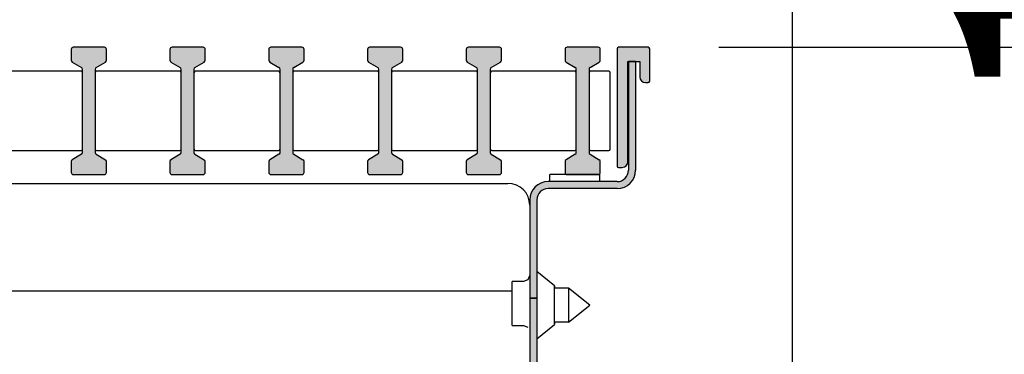
# Model space of a CAD drawing. Units: millimetres. Extents: x -8074 to 842, y 10003 to 15943.
# Drawn here: x -76 to 64, y 11419 to 11466 of the extents above; entities that cross this region are included whole.
import ezdxf

# ---------------------------------------------------------------- set-up
doc = ezdxf.new("R2010")
doc.units = ezdxf.units.MM
doc.layers.add('1', color=7, linetype='Continuous')
doc.styles.add('CONVERTER_14', font='txt.shx', dxfattribs={"width": 0.9})
doc.dimstyles.new('ME10_DIM_13', dxfattribs={"dimtxt": 46, "dimasz": 46, "dimexe": 15, "dimexo": 10, "dimgap": 18, "dimtad": 1, "dimdec": 0, "dimdsep": 46, "dimtxsty": 'CONVERTER_14', "dimsah": 1, "dimcen": 0.09, "dimclrd": 6, "dimclre": 6, "dimclrt": 3, "dimadec": 0, "dimazin": 0, "dimtfac": 1, "dimtdec": 4, "dimtix": 1, "dimtmove": 0, "dimatfit": 3, "dimfxl": 1, "dimtolj": 1, "dimtzin": 0, "dimarcsym": 0})
doc.dimstyles.new('ME10_DIM_137', dxfattribs={"dimtxt": 46, "dimasz": 46, "dimexe": 15, "dimexo": 10, "dimgap": 18, "dimtad": 1, "dimdec": 0, "dimdsep": 46, "dimtxsty": 'CONVERTER_14', "dimsah": 1, "dimcen": 0.09, "dimclrd": 6, "dimclre": 6, "dimclrt": 3, "dimadec": 0, "dimazin": 0, "dimtfac": 1, "dimtdec": 4, "dimtix": 1, "dimtmove": 0, "dimatfit": 3, "dimfxl": 1, "dimtolj": 1, "dimtzin": 0, "dimarcsym": 0})
doc.dimstyles.new('ME10_DIM_138', dxfattribs={"dimtxt": 46, "dimasz": 46, "dimexe": 15, "dimexo": 10, "dimgap": 18, "dimtad": 1, "dimdec": 0, "dimdsep": 46, "dimtxsty": 'CONVERTER_14', "dimsah": 1, "dimcen": 0.09, "dimclrd": 6, "dimclre": 6, "dimclrt": 3, "dimadec": 0, "dimazin": 0, "dimtfac": 1, "dimtdec": 4, "dimtix": 1, "dimtmove": 0, "dimatfit": 3, "dimfxl": 1, "dimtolj": 1, "dimtzin": 0, "dimarcsym": 0})
pattern_1 = [(45, (2246.8647973, 131.0347799), (-0.0011313708499, 9e-20), [])]
pattern_2 = [(135, (2246.86479727, 131.03477988), (-9e-21, -0.00011313708498985), [])]

# ---------------------------------------------------------------- blocks, each defined once
blk = doc.blocks.new('*D6')
at = {"layer": '1', "color": 6, "linetype": 'Continuous'}
for p, q in [((134.83, 11462.14), (134.83, 11554.14)), ((23.21, 11462.14), (74.06, 11462.14)), ((124.88, 11462.14), (149.83, 11462.14)), ((134.83, 11327.45), (134.83, 11462.14)), ((42.66, 11327.45), (72.1, 11327.45)), ((124.86, 11327.45), (149.83, 11327.45)), ((134.83, 11235.45), (134.83, 11327.45))]:
    blk.add_line(p, q, dxfattribs=at)
at = {"layer": '1', "color": 6}
for points in [[(128.77, 11508.14), (140.88, 11508.14), (134.83, 11462.14)], [(140.88, 11281.45), (128.77, 11281.45), (134.83, 11327.45)]]:
    blk.add_solid(points, dxfattribs=at)
at = {"layer": '1', "color": 3, "insert": (116.59, 11296.01), "char_height": 46, "attachment_point": 7, "rotation": 90, "line_spacing_factor": 0.454545, "style": 'CONVERTER_14'}
blk.add_mtext('116 - 146', dxfattribs=at)
blk = doc.blocks.new('*D132')
at = {"layer": '1', "color": 6, "linetype": 'Continuous'}
for p, q in [((-201.59, 11471.94), (-201.59, 11560.94)), ((13.41, 11471.94), (13.41, 11560.94)), ((-201.59, 11545.94), (13.41, 11545.94))]:
    blk.add_line(p, q, dxfattribs=at)
at = {"layer": '1', "color": 6}
for points in [[(-155.59, 11552), (-155.59, 11539.88), (-201.59, 11545.94)], [(-32.59, 11539.88), (-32.59, 11552), (13.41, 11545.94)]]:
    blk.add_solid(points, dxfattribs=at)
at = {"layer": '1', "color": 3, "insert": (-131.71, 11564.17), "char_height": 46, "attachment_point": 7, "rotation": 0.0001, "line_spacing_factor": 0.454545, "style": 'CONVERTER_14'}
blk.add_mtext('215', dxfattribs=at)
blk = doc.blocks.new('*D133')
at = {"layer": '1', "color": 6, "linetype": 'Continuous'}
for p, q in [((13.41, 11471.94), (13.41, 11560.94)), ((33.66, 11343.95), (33.66, 11560.94)), ((13.41, 11545.94), (-78.59, 11545.94)), ((33.66, 11545.94), (13.41, 11545.94)), ((125.66, 11545.94), (33.66, 11545.94))]:
    blk.add_line(p, q, dxfattribs=at)
at = {"layer": '1', "color": 6}
for points in [[(-32.59, 11539.88), (-32.59, 11552), (13.41, 11545.94)], [(79.66, 11552), (79.66, 11539.88), (33.66, 11545.94)]]:
    blk.add_solid(points, dxfattribs=at)
at = {"layer": '1', "color": 3, "insert": (-1.48, 11564.17), "char_height": 46, "attachment_point": 7, "rotation": 0.0001, "line_spacing_factor": 0.454545, "style": 'CONVERTER_14'}
blk.add_mtext('20', dxfattribs=at)

msp = doc.modelspace()

# ---------------------------------------------------------------- hatches: boundary and pattern name
at = {"linetype": 'Continuous'}
h = msp.add_hatch(dxfattribs=at)
h.set_pattern_fill('CUSTOM114', color=6, scale=8e-05, angle=225, pattern_type=2)
h.set_pattern_definition([(225, (2246.86479727, 131.03477988), (0.00011313708498985, -6e-20), [])])
edge = h.paths.add_edge_path()
edge.add_line((8.813, 11461.939), (8.813, 11445.339))
edge.add_arc((9.013, 11445.339), 0.2, 180, 270)
edge.add_line((9.013, 11445.139), (9.513, 11445.139))
edge.add_arc((9.513, 11445.939), 0.8, 270, 360)
edge.add_line((10.313, 11445.939), (10.313, 11460.139))
edge.add_line((10.313, 11460.139), (10.413, 11460.139))
edge.add_line((10.413, 11460.139), (11.413, 11460.139))
edge.add_line((11.413, 11460.139), (12.013, 11460.139))
edge.add_line((12.013, 11460.139), (12.013, 11457.939))
edge.add_arc((12.813, 11457.939), 0.8, 180, 270)
edge.add_line((12.813, 11457.139), (13.213, 11457.139))
edge.add_arc((13.213, 11457.339), 0.2, 270, 360)
edge.add_line((13.413, 11457.339), (13.413, 11461.939))
edge.add_arc((13.213, 11461.939), 0.2, 0, 90)
edge.add_line((13.213, 11462.139), (9.013, 11462.139))
edge.add_arc((9.013, 11461.939), 0.2, 90, 180)
h = msp.add_hatch(dxfattribs=at)
h.set_pattern_fill('CUSTOM113', color=6, scale=8e-05, angle=135, pattern_type=2)
h.set_pattern_definition(pattern_2)
edge = h.paths.add_edge_path()
edge.add_arc((-5.187, 11352.739), 1.6, 270, 360, ccw=False)
edge.add_line((-5.187, 11351.139), (-182.987, 11351.139))
edge.add_arc((-182.987, 11352.739), 1.6, 180, 270, ccw=False)
edge.add_line((-184.587, 11352.739), (-184.587, 11440.539))
edge.add_arc((-187.187, 11440.539), 2.6, 360, 450)
edge.add_line((-187.187, 11443.139), (-196.987, 11443.139))
edge.add_arc((-196.987, 11444.739), 1.6, 180, 270, ccw=False)
edge.add_line((-198.587, 11444.739), (-198.587, 11460.139))
edge.add_line((-198.587, 11460.139), (-199.587, 11460.139))
edge.add_line((-199.587, 11460.139), (-199.587, 11444.739))
edge.add_arc((-196.987, 11444.739), 2.6, 180, 270)
edge.add_line((-196.987, 11442.139), (-187.187, 11442.139))
edge.add_arc((-187.187, 11440.539), 1.6, 0, 90, ccw=False)
edge.add_line((-185.587, 11440.539), (-185.587, 11352.739))
edge.add_arc((-182.987, 11352.739), 2.6, 180, 270)
edge.add_line((-182.987, 11350.139), (-5.187, 11350.139))
edge.add_arc((-5.187, 11352.739), 2.6, 270, 360)
edge.add_line((-2.587, 11352.739), (-2.587, 11362.139))
edge.add_line((-2.587, 11362.139), (-3.587, 11362.139))
edge.add_line((-3.587, 11362.139), (-3.587, 11352.739))
h = msp.add_hatch(dxfattribs=at)
h.set_pattern_fill('CUSTOM112', color=6, scale=8e-05, angle=135, pattern_type=2)
h.set_pattern_definition(pattern_2)
edge = h.paths.add_edge_path()
edge.add_arc((-0.987, 11440.539), 1.6, 90, 180, ccw=False)
edge.add_line((-0.987, 11442.139), (8.813, 11442.139))
edge.add_arc((8.813, 11444.739), 2.6, 270, 360)
edge.add_line((11.413, 11444.739), (11.413, 11460.139))
edge.add_line((11.413, 11460.139), (10.413, 11460.139))
edge.add_line((10.413, 11460.139), (10.413, 11444.739))
edge.add_arc((8.813, 11444.739), 1.6, 270, 360, ccw=False)
edge.add_line((8.813, 11443.139), (-0.987, 11443.139))
edge.add_arc((-0.987, 11440.539), 2.6, 90, 180)
edge.add_line((-3.587, 11440.539), (-3.587, 11426.639))
edge.add_line((-3.587, 11426.639), (-2.587, 11426.639))
edge.add_line((-2.587, 11426.639), (-2.587, 11440.539))
h = msp.add_hatch(dxfattribs=at)
h.set_pattern_fill('CUSTOM68', color=6, scale=8e-05, angle=135, pattern_type=2)
h.set_pattern_definition(pattern_2)
h.paths.add_polyline_path([(-3.587, 11362.139), (-2.587, 11362.139), (-2.587, 11426.639), (-3.587, 11426.639)])
at = {"layer": '1', "linetype": 'Continuous'}
h = msp.add_hatch(dxfattribs=at)
h.set_pattern_fill('CUSTOM33', color=6, scale=0.0008, angle=45, pattern_type=2)
h.set_pattern_definition(pattern_1)
edge = h.paths.add_edge_path()
edge.add_arc((-68.287, 11461.839), 0.3, 90, 180)
edge.add_line((-68.587, 11461.839), (-68.587, 11460.31))
edge.add_arc((-68.287, 11460.31), 0.3, 180, 239.30028)
edge.add_line((-68.441, 11460.052), (-67.134, 11459.277))
edge.add_arc((-67.287, 11459.019), 0.3, 0, 59.30028, ccw=False)
edge.add_line((-66.987, 11459.019), (-66.987, 11447.26))
edge.add_arc((-67.287, 11447.26), 0.3, 300.69972, 360, ccw=False)
edge.add_line((-67.134, 11447.002), (-68.441, 11446.227))
edge.add_arc((-68.287, 11445.969), 0.3, 120.69972, 180)
edge.add_line((-68.587, 11445.969), (-68.587, 11444.439))
edge.add_arc((-68.287, 11444.439), 0.3, 180, 270)
edge.add_line((-68.287, 11444.139), (-63.887, 11444.139))
edge.add_arc((-63.887, 11444.439), 0.3, 270, 360)
edge.add_line((-63.587, 11444.439), (-63.587, 11445.969))
edge.add_arc((-63.887, 11445.969), 0.3, 0, 59.30028)
edge.add_line((-63.734, 11446.227), (-65.041, 11447.002))
edge.add_arc((-64.887, 11447.26), 0.3, 180, 239.30028, ccw=False)
edge.add_line((-65.187, 11447.26), (-65.187, 11459.019))
edge.add_arc((-64.887, 11459.019), 0.3, 120.69972, 180, ccw=False)
edge.add_line((-65.041, 11459.277), (-63.734, 11460.052))
edge.add_arc((-63.887, 11460.31), 0.3, 300.69972, 360)
edge.add_line((-63.587, 11460.31), (-63.587, 11461.839))
edge.add_arc((-63.887, 11461.839), 0.3, 0, 90)
edge.add_line((-63.887, 11462.139), (-68.287, 11462.139))
h = msp.add_hatch(dxfattribs=at)
h.set_pattern_fill('CUSTOM32', color=6, scale=0.0008, angle=45, pattern_type=2)
h.set_pattern_definition(pattern_1)
edge = h.paths.add_edge_path()
edge.add_arc((-54.287, 11461.839), 0.3, 90, 180)
edge.add_line((-54.587, 11461.839), (-54.587, 11460.31))
edge.add_arc((-54.287, 11460.31), 0.3, 180, 239.30028)
edge.add_line((-54.441, 11460.052), (-53.134, 11459.277))
edge.add_arc((-53.287, 11459.019), 0.3, 0, 59.30028, ccw=False)
edge.add_line((-52.987, 11459.019), (-52.987, 11447.26))
edge.add_arc((-53.287, 11447.26), 0.3, 300.69972, 360, ccw=False)
edge.add_line((-53.134, 11447.002), (-54.441, 11446.227))
edge.add_arc((-54.287, 11445.969), 0.3, 120.69972, 180)
edge.add_line((-54.587, 11445.969), (-54.587, 11444.439))
edge.add_arc((-54.287, 11444.439), 0.3, 180, 270)
edge.add_line((-54.287, 11444.139), (-49.887, 11444.139))
edge.add_arc((-49.887, 11444.439), 0.3, 270, 360)
edge.add_line((-49.587, 11444.439), (-49.587, 11445.969))
edge.add_arc((-49.887, 11445.969), 0.3, 0, 59.30028)
edge.add_line((-49.734, 11446.227), (-51.041, 11447.002))
edge.add_arc((-50.887, 11447.26), 0.3, 180, 239.30028, ccw=False)
edge.add_line((-51.187, 11447.26), (-51.187, 11459.019))
edge.add_arc((-50.887, 11459.019), 0.3, 120.69972, 180, ccw=False)
edge.add_line((-51.041, 11459.277), (-49.734, 11460.052))
edge.add_arc((-49.887, 11460.31), 0.3, 300.69972, 360)
edge.add_line((-49.587, 11460.31), (-49.587, 11461.839))
edge.add_arc((-49.887, 11461.839), 0.3, 0, 90)
edge.add_line((-49.887, 11462.139), (-54.287, 11462.139))
h = msp.add_hatch(dxfattribs=at)
h.set_pattern_fill('CUSTOM31', color=6, scale=0.0008, angle=45, pattern_type=2)
h.set_pattern_definition(pattern_1)
edge = h.paths.add_edge_path()
edge.add_arc((-40.287, 11461.839), 0.3, 90, 180)
edge.add_line((-40.587, 11461.839), (-40.587, 11460.31))
edge.add_arc((-40.287, 11460.31), 0.3, 180, 239.30028)
edge.add_line((-40.441, 11460.052), (-39.134, 11459.277))
edge.add_arc((-39.287, 11459.019), 0.3, 0, 59.30028, ccw=False)
edge.add_line((-38.987, 11459.019), (-38.987, 11447.26))
edge.add_arc((-39.287, 11447.26), 0.3, 300.69972, 360, ccw=False)
edge.add_line((-39.134, 11447.002), (-40.441, 11446.227))
edge.add_arc((-40.287, 11445.969), 0.3, 120.69972, 180)
edge.add_line((-40.587, 11445.969), (-40.587, 11444.439))
edge.add_arc((-40.287, 11444.439), 0.3, 180, 270)
edge.add_line((-40.287, 11444.139), (-35.887, 11444.139))
edge.add_arc((-35.887, 11444.439), 0.3, 270, 360)
edge.add_line((-35.587, 11444.439), (-35.587, 11445.969))
edge.add_arc((-35.887, 11445.969), 0.3, 0, 59.30028)
edge.add_line((-35.734, 11446.227), (-37.041, 11447.002))
edge.add_arc((-36.887, 11447.26), 0.3, 180, 239.30028, ccw=False)
edge.add_line((-37.187, 11447.26), (-37.187, 11459.019))
edge.add_arc((-36.887, 11459.019), 0.3, 120.69972, 180, ccw=False)
edge.add_line((-37.041, 11459.277), (-35.734, 11460.052))
edge.add_arc((-35.887, 11460.31), 0.3, 300.69972, 360)
edge.add_line((-35.587, 11460.31), (-35.587, 11461.839))
edge.add_arc((-35.887, 11461.839), 0.3, 0, 90)
edge.add_line((-35.887, 11462.139), (-40.287, 11462.139))
h = msp.add_hatch(dxfattribs=at)
h.set_pattern_fill('CUSTOM30', color=6, scale=0.0008, angle=45, pattern_type=2)
h.set_pattern_definition(pattern_1)
edge = h.paths.add_edge_path()
edge.add_arc((-26.287, 11461.839), 0.3, 90, 180)
edge.add_line((-26.587, 11461.839), (-26.587, 11460.31))
edge.add_arc((-26.287, 11460.31), 0.3, 180, 239.30028)
edge.add_line((-26.441, 11460.052), (-25.134, 11459.277))
edge.add_arc((-25.287, 11459.019), 0.3, 0, 59.30028, ccw=False)
edge.add_line((-24.987, 11459.019), (-24.987, 11447.26))
edge.add_arc((-25.287, 11447.26), 0.3, 300.69972, 360, ccw=False)
edge.add_line((-25.134, 11447.002), (-26.441, 11446.227))
edge.add_arc((-26.287, 11445.969), 0.3, 120.69972, 180)
edge.add_line((-26.587, 11445.969), (-26.587, 11444.439))
edge.add_arc((-26.287, 11444.439), 0.3, 180, 270)
edge.add_line((-26.287, 11444.139), (-21.887, 11444.139))
edge.add_arc((-21.887, 11444.439), 0.3, 270, 360)
edge.add_line((-21.587, 11444.439), (-21.587, 11445.969))
edge.add_arc((-21.887, 11445.969), 0.3, 0, 59.30028)
edge.add_line((-21.734, 11446.227), (-23.041, 11447.002))
edge.add_arc((-22.887, 11447.26), 0.3, 180, 239.30028, ccw=False)
edge.add_line((-23.187, 11447.26), (-23.187, 11459.019))
edge.add_arc((-22.887, 11459.019), 0.3, 120.69972, 180, ccw=False)
edge.add_line((-23.041, 11459.277), (-21.734, 11460.052))
edge.add_arc((-21.887, 11460.31), 0.3, 300.69972, 360)
edge.add_line((-21.587, 11460.31), (-21.587, 11461.839))
edge.add_arc((-21.887, 11461.839), 0.3, 0, 90)
edge.add_line((-21.887, 11462.139), (-26.287, 11462.139))
h = msp.add_hatch(dxfattribs=at)
h.set_pattern_fill('CUSTOM29', color=6, scale=0.0008, angle=45, pattern_type=2)
h.set_pattern_definition(pattern_1)
edge = h.paths.add_edge_path()
edge.add_line((-7.587, 11460.31), (-7.587, 11461.839))
edge.add_arc((-7.887, 11461.839), 0.3, 0, 90)
edge.add_line((-7.887, 11462.139), (-12.287, 11462.139))
edge.add_arc((-12.287, 11461.839), 0.3, 90, 180)
edge.add_line((-12.587, 11461.839), (-12.587, 11460.31))
edge.add_arc((-12.287, 11460.31), 0.3, 180, 239.30028)
edge.add_line((-12.441, 11460.052), (-11.134, 11459.277))
edge.add_arc((-11.287, 11459.019), 0.3, 0, 59.30028, ccw=False)
edge.add_line((-10.987, 11459.019), (-10.987, 11447.26))
edge.add_arc((-11.287, 11447.26), 0.3, 300.69972, 360, ccw=False)
edge.add_line((-11.134, 11447.002), (-12.441, 11446.227))
edge.add_arc((-12.287, 11445.969), 0.3, 120.69972, 180)
edge.add_line((-12.587, 11445.969), (-12.587, 11444.439))
edge.add_arc((-12.287, 11444.439), 0.3, 180, 270)
edge.add_line((-12.287, 11444.139), (-7.887, 11444.139))
edge.add_arc((-7.887, 11444.439), 0.3, 270, 360)
edge.add_line((-7.587, 11444.439), (-7.587, 11445.969))
edge.add_arc((-7.887, 11445.969), 0.3, 0, 59.30028)
edge.add_line((-7.734, 11446.227), (-9.041, 11447.002))
edge.add_arc((-8.887, 11447.26), 0.3, 180, 239.30028, ccw=False)
edge.add_line((-9.187, 11447.26), (-9.187, 11459.019))
edge.add_arc((-8.887, 11459.019), 0.3, 120.69972, 180, ccw=False)
edge.add_line((-9.041, 11459.277), (-7.734, 11460.052))
edge.add_arc((-7.887, 11460.31), 0.3, 300.69972, 360)
h = msp.add_hatch(dxfattribs=at)
h.set_pattern_fill('CUSTOM28', color=6, scale=0.0008, angle=45, pattern_type=2)
h.set_pattern_definition(pattern_1)
edge = h.paths.add_edge_path()
edge.add_line((1.413, 11461.839), (1.413, 11460.31))
edge.add_arc((1.713, 11460.31), 0.3, 180, 239.30028)
edge.add_line((1.559, 11460.052), (2.866, 11459.277))
edge.add_arc((2.713, 11459.019), 0.3, 0, 59.30028, ccw=False)
edge.add_line((3.013, 11459.019), (3.013, 11447.26))
edge.add_arc((2.713, 11447.26), 0.3, 300.69972, 360, ccw=False)
edge.add_line((2.866, 11447.002), (1.559, 11446.227))
edge.add_arc((1.713, 11445.969), 0.3, 120.69972, 180)
edge.add_line((1.413, 11445.969), (1.413, 11444.439))
edge.add_arc((1.713, 11444.439), 0.3, 180, 270)
edge.add_line((1.713, 11444.139), (6.113, 11444.139))
edge.add_arc((6.113, 11444.439), 0.3, 270, 360)
edge.add_line((6.413, 11444.439), (6.413, 11445.969))
edge.add_arc((6.113, 11445.969), 0.3, 0, 59.30028)
edge.add_line((6.266, 11446.227), (4.959, 11447.002))
edge.add_arc((5.113, 11447.26), 0.3, 180, 239.30028, ccw=False)
edge.add_line((4.813, 11447.26), (4.813, 11459.019))
edge.add_arc((5.113, 11459.019), 0.3, 120.69972, 180, ccw=False)
edge.add_line((4.959, 11459.277), (6.266, 11460.052))
edge.add_arc((6.113, 11460.31), 0.3, 300.69972, 360)
edge.add_line((6.413, 11460.31), (6.413, 11461.839))
edge.add_arc((6.113, 11461.839), 0.3, 0, 90)
edge.add_line((6.113, 11462.139), (1.713, 11462.139))
edge.add_arc((1.713, 11461.839), 0.3, 90, 180)

# ---------------------------------------------------------------- linework, layer by layer
at = {"color": 6, "linetype": 'Continuous'}
for p, q in [((8.813, 11461.939), (8.813, 11445.339)), ((13.213, 11462.139), (9.013, 11462.139)), ((13.413, 11457.339), (13.413, 11461.939)), ((10.313, 11445.939), (10.313, 11460.139)), ((10.313, 11460.139), (10.413, 11460.139)), ((11.413, 11460.139), (10.413, 11460.139)), ((10.413, 11460.139), (10.413, 11444.739)), ((10.413, 11460.139), (11.413, 11460.139)), ((11.413, 11460.139), (11.413, 11444.739)), ((11.413, 11460.139), (12.013, 11460.139)), ((12.013, 11460.139), (12.013, 11457.939)), ((12.813, 11457.139), (13.213, 11457.139)), ((9.013, 11445.139), (9.513, 11445.139)), ((8.813, 11443.139), (-0.987, 11443.139)), ((8.813, 11442.139), (-0.987, 11442.139)), ((-3.587, 11440.539), (-3.587, 11426.639)), ((-2.587, 11440.539), (-2.587, 11426.639)), ((-3.587, 11439.789), (-3.587, 11428.725)), ((-0.075, 11428.385), (-2.587, 11430.395)), ((-6.087, 11428.082), (-6.087, 11428.989)), ((-4.497, 11428.989), (-6.087, 11428.989)), ((-3.854, 11429.256), (-4.497, 11428.989)), ((-3.587, 11429.899), (-3.854, 11429.256)), ((-6.087, 11422.789), (-6.087, 11428.082)), ((-3.587, 11428.139), (-3.587, 11426.639)), ((-0.075, 11422.894), (-0.075, 11428.385)), ((-0.075, 11428.385), (-0.075, 11428.039)), ((1.913, 11428.039), (-0.075, 11428.039)), ((1.913, 11428.039), (1.913, 11425.211)), ((4.913, 11425.639), (1.913, 11428.039)), ((-3.587, 11426.639), (-2.587, 11426.639)), ((-2.587, 11426.639), (-3.587, 11426.639)), ((-3.587, 11426.639), (-3.587, 11362.139)), ((-2.587, 11426.639), (-2.587, 11362.139)), ((1.913, 11423.249), (4.913, 11425.639)), ((1.913, 11425.211), (1.913, 11423.249)), ((-6.087, 11422.789), (-4.497, 11422.789)), ((-4.497, 11422.789), (-3.854, 11422.523)), ((-2.587, 11420.884), (-0.075, 11422.894)), ((1.913, 11423.249), (-0.075, 11423.239)), ((-0.075, 11423.239), (-0.075, 11422.894))]:
    msp.add_line(p, q, dxfattribs=at)
at = {"color": 1, "linetype": 'Continuous'}
msp.add_line((-6.087, 11427.639), (-182.087, 11427.639), dxfattribs=at)
at = {"color": 6, "linetype": 'Continuous'}
for centre, radius, start, end in [((9.013, 11461.939), 0.2, 90, 180), ((13.213, 11461.939), 0.2, 0, 90), ((12.813, 11457.939), 0.8, 180, 270), ((13.213, 11457.339), 0.2, 270, 0), ((9.513, 11445.939), 0.8, 270, 0), ((9.013, 11445.339), 0.2, 180, 270), ((8.813, 11444.739), 1.6, 270, 0), ((8.813, 11444.739), 2.6, 270, 0), ((-0.987, 11440.539), 2.6, 90, 180), ((-0.987, 11440.539), 1.6, 90, 180)]:
    msp.add_arc(centre, radius, start, end, dxfattribs=at)
at = {"layer": '1', "color": 6, "linetype": 'Continuous'}
for p, q in [((-68.587, 11461.839), (-68.587, 11460.31)), ((-63.887, 11462.139), (-68.287, 11462.139)), ((-63.587, 11460.31), (-63.587, 11461.839)), ((-54.587, 11461.839), (-54.587, 11460.31)), ((-49.887, 11462.139), (-54.287, 11462.139)), ((-49.587, 11460.31), (-49.587, 11461.839)), ((-40.587, 11461.839), (-40.587, 11460.31)), ((-35.887, 11462.139), (-40.287, 11462.139)), ((-35.587, 11460.31), (-35.587, 11461.839)), ((-26.587, 11461.839), (-26.587, 11460.31)), ((-21.887, 11462.139), (-26.287, 11462.139)), ((-21.587, 11460.31), (-21.587, 11461.839)), ((-12.587, 11461.839), (-12.587, 11460.31)), ((-7.887, 11462.139), (-12.287, 11462.139)), ((-7.587, 11460.31), (-7.587, 11461.839)), ((1.413, 11461.839), (1.413, 11460.31)), ((6.113, 11462.139), (1.713, 11462.139)), ((6.413, 11460.31), (6.413, 11461.839)), ((-68.441, 11460.052), (-67.134, 11459.277)), ((-65.041, 11459.277), (-63.734, 11460.052)), ((-54.441, 11460.052), (-53.134, 11459.277)), ((-51.041, 11459.277), (-49.734, 11460.052)), ((-40.441, 11460.052), (-39.134, 11459.277)), ((-37.041, 11459.277), (-35.734, 11460.052)), ((-26.441, 11460.052), (-25.134, 11459.277)), ((-23.041, 11459.277), (-21.734, 11460.052)), ((-12.441, 11460.052), (-11.134, 11459.277)), ((-9.041, 11459.277), (-7.734, 11460.052)), ((1.559, 11460.052), (2.866, 11459.277)), ((4.959, 11459.277), (6.266, 11460.052)), ((-66.987, 11447.26), (-66.987, 11459.019)), ((-65.187, 11459.019), (-65.187, 11447.26)), ((-52.987, 11447.26), (-52.987, 11459.019)), ((-51.187, 11459.019), (-51.187, 11447.26)), ((-38.987, 11447.26), (-38.987, 11459.019)), ((-37.187, 11459.019), (-37.187, 11447.26)), ((-24.987, 11447.26), (-24.987, 11459.019)), ((-23.187, 11459.019), (-23.187, 11447.26)), ((-10.987, 11447.26), (-10.987, 11459.019)), ((-9.187, 11459.019), (-9.187, 11447.26)), ((3.013, 11447.26), (3.013, 11459.019)), ((4.813, 11459.019), (4.813, 11447.26)), ((-68.587, 11445.969), (-68.587, 11444.439)), ((-67.134, 11447.002), (-68.441, 11446.227)), ((-65.041, 11447.002), (-63.734, 11446.227)), ((-63.587, 11444.439), (-63.587, 11445.969)), ((-54.587, 11445.969), (-54.587, 11444.439)), ((-53.134, 11447.002), (-54.441, 11446.227)), ((-51.041, 11447.002), (-49.734, 11446.227)), ((-49.587, 11444.439), (-49.587, 11445.969)), ((-40.587, 11445.969), (-40.587, 11444.439)), ((-39.134, 11447.002), (-40.441, 11446.227)), ((-37.041, 11447.002), (-35.734, 11446.227)), ((-35.587, 11444.439), (-35.587, 11445.969)), ((-26.587, 11445.969), (-26.587, 11444.439)), ((-25.134, 11447.002), (-26.441, 11446.227)), ((-23.041, 11447.002), (-21.734, 11446.227)), ((-21.587, 11444.439), (-21.587, 11445.969)), ((-12.587, 11445.969), (-12.587, 11444.439)), ((-11.134, 11447.002), (-12.441, 11446.227)), ((-9.041, 11447.002), (-7.734, 11446.227)), ((-7.587, 11444.439), (-7.587, 11445.969)), ((1.413, 11445.969), (1.413, 11444.439)), ((2.866, 11447.002), (1.559, 11446.227)), ((4.959, 11447.002), (6.266, 11446.227)), ((6.413, 11444.439), (6.413, 11445.969)), ((-181.487, 11442.889), (-23.164, 11442.889)), ((-68.287, 11444.139), (-63.887, 11444.139)), ((-54.287, 11444.139), (-49.887, 11444.139)), ((-40.287, 11444.139), (-35.887, 11444.139)), ((-26.287, 11444.139), (-21.887, 11444.139)), ((-23.164, 11442.889), (-6.687, 11442.889)), ((-12.287, 11444.139), (-7.887, 11444.139)), ((6.307, 11444.139), (-0.737, 11444.139)), ((-0.737, 11443.139), (-0.737, 11444.139)), ((1.713, 11444.139), (6.113, 11444.139)), ((6.307, 11444.139), (6.307, 11443.139))]:
    msp.add_line(p, q, dxfattribs=at)
at = {"layer": '1', "color": 1, "linetype": 'Continuous'}
for p, q in [((-67.187, 11458.739), (-78.987, 11458.739)), ((-66.987, 11447.739), (-66.987, 11458.539)), ((-65.187, 11458.539), (-65.187, 11457.898)), ((-65.187, 11458.539), (-65.187, 11447.739)), ((-53.187, 11458.739), (-64.987, 11458.739)), ((-52.987, 11447.739), (-52.987, 11458.539)), ((-51.187, 11458.539), (-51.187, 11457.898)), ((-51.187, 11458.539), (-51.187, 11447.739)), ((-39.187, 11458.739), (-50.987, 11458.739)), ((-38.987, 11447.739), (-38.987, 11458.539)), ((-37.187, 11458.539), (-37.187, 11457.898)), ((-37.187, 11458.539), (-37.187, 11447.739)), ((-25.187, 11458.739), (-36.987, 11458.739)), ((-24.987, 11447.739), (-24.987, 11458.539)), ((-23.187, 11458.539), (-23.187, 11457.898)), ((-23.187, 11458.539), (-23.187, 11447.739)), ((-11.187, 11458.739), (-22.987, 11458.739)), ((-10.987, 11447.739), (-10.987, 11458.539)), ((-9.187, 11458.539), (-9.187, 11457.898)), ((-9.187, 11458.539), (-9.187, 11447.739)), ((2.813, 11458.739), (-8.987, 11458.739)), ((3.013, 11447.739), (3.013, 11458.539)), ((4.813, 11458.539), (4.813, 11457.898)), ((4.813, 11458.539), (4.813, 11447.739)), ((7.613, 11458.739), (5.013, 11458.739)), ((7.813, 11447.739), (7.813, 11458.539)), ((7.813, 11457.898), (7.813, 11458.539)), ((-78.987, 11447.539), (-67.187, 11447.539)), ((-64.987, 11447.539), (-53.187, 11447.539)), ((-50.987, 11447.539), (-39.187, 11447.539)), ((-36.987, 11447.539), (-25.187, 11447.539)), ((-22.987, 11447.539), (-11.187, 11447.539)), ((-8.987, 11447.539), (2.813, 11447.539)), ((5.013, 11447.539), (7.613, 11447.539))]:
    msp.add_line(p, q, dxfattribs=at)
at = {"layer": '1', "color": 6, "linetype": 'Continuous'}
for centre, radius, start, end in [((-68.287, 11461.839), 0.3, 90, 180), ((-63.887, 11461.839), 0.3, 0, 90), ((-54.287, 11461.839), 0.3, 90, 180), ((-49.887, 11461.839), 0.3, 0, 90), ((-40.287, 11461.839), 0.3, 90, 180), ((-35.887, 11461.839), 0.3, 0, 90), ((-26.287, 11461.839), 0.3, 90, 180), ((-21.887, 11461.839), 0.3, 0, 90), ((-12.287, 11461.839), 0.3, 90, 180), ((-7.887, 11461.839), 0.3, 0, 90), ((1.713, 11461.839), 0.3, 90, 180), ((6.113, 11461.839), 0.3, 0, 90), ((-68.287, 11460.31), 0.3, 180, 239.30028), ((-63.887, 11460.31), 0.3, 300.69972, 0), ((-54.287, 11460.31), 0.3, 180, 239.30028), ((-49.887, 11460.31), 0.3, 300.69972, 0), ((-40.287, 11460.31), 0.3, 180, 239.30028), ((-35.887, 11460.31), 0.3, 300.69972, 0), ((-26.287, 11460.31), 0.3, 180, 239.30028), ((-21.887, 11460.31), 0.3, 300.69972, 0), ((-12.287, 11460.31), 0.3, 180, 239.30028), ((-7.887, 11460.31), 0.3, 300.69972, 0), ((1.713, 11460.31), 0.3, 180, 239.30028), ((6.113, 11460.31), 0.3, 300.69972, 0), ((-67.287, 11459.019), 0.3, 0, 59.30028), ((-64.887, 11459.019), 0.3, 120.69972, 180), ((-53.287, 11459.019), 0.3, 0, 59.30028), ((-50.887, 11459.019), 0.3, 120.69972, 180), ((-39.287, 11459.019), 0.3, 0, 59.30028), ((-36.887, 11459.019), 0.3, 120.69972, 180), ((-25.287, 11459.019), 0.3, 0, 59.30028), ((-22.887, 11459.019), 0.3, 120.69972, 180), ((-11.287, 11459.019), 0.3, 0, 59.30028), ((-8.887, 11459.019), 0.3, 120.69972, 180), ((2.713, 11459.019), 0.3, 0, 59.30028), ((5.113, 11459.019), 0.3, 120.69972, 180), ((-67.287, 11447.26), 0.3, 300.69972, 0), ((-64.887, 11447.26), 0.3, 180, 239.30028), ((-53.287, 11447.26), 0.3, 300.69972, 0), ((-50.887, 11447.26), 0.3, 180, 239.30028), ((-39.287, 11447.26), 0.3, 300.69972, 0), ((-36.887, 11447.26), 0.3, 180, 239.30028), ((-25.287, 11447.26), 0.3, 300.69972, 0), ((-22.887, 11447.26), 0.3, 180, 239.30028), ((-11.287, 11447.26), 0.3, 300.69972, 0), ((-8.887, 11447.26), 0.3, 180, 239.30028), ((2.713, 11447.26), 0.3, 300.69972, 0), ((5.113, 11447.26), 0.3, 180, 239.30028), ((-68.287, 11445.969), 0.3, 120.69972, 180), ((-63.887, 11445.969), 0.3, 0, 59.30028), ((-54.287, 11445.969), 0.3, 120.69972, 180), ((-49.887, 11445.969), 0.3, 0, 59.30028), ((-40.287, 11445.969), 0.3, 120.69972, 180), ((-35.887, 11445.969), 0.3, 0, 59.30028), ((-26.287, 11445.969), 0.3, 120.69972, 180), ((-21.887, 11445.969), 0.3, 0, 59.30028), ((-12.287, 11445.969), 0.3, 120.69972, 180), ((-7.887, 11445.969), 0.3, 0, 59.30028), ((1.713, 11445.969), 0.3, 120.69972, 180), ((6.113, 11445.969), 0.3, 0, 59.30028), ((-68.287, 11444.439), 0.3, 180, 270), ((-63.887, 11444.439), 0.3, 270, 0), ((-54.287, 11444.439), 0.3, 180, 270), ((-49.887, 11444.439), 0.3, 270, 0), ((-40.287, 11444.439), 0.3, 180, 270), ((-35.887, 11444.439), 0.3, 270, 0), ((-26.287, 11444.439), 0.3, 180, 270), ((-21.887, 11444.439), 0.3, 270, 0), ((-12.287, 11444.439), 0.3, 180, 270), ((-7.887, 11444.439), 0.3, 270, 0), ((1.713, 11444.439), 0.3, 180, 270), ((6.113, 11444.439), 0.3, 270, 0), ((-6.687, 11439.789), 3.1, 0, 90)]:
    msp.add_arc(centre, radius, start, end, dxfattribs=at)
at = {"layer": '1', "color": 1, "linetype": 'Continuous'}
for centre, start, end in [((-67.187, 11458.539), 0, 90), ((-64.987, 11458.539), 90, 180), ((-53.187, 11458.539), 0, 90), ((-50.987, 11458.539), 90, 180), ((-39.187, 11458.539), 0, 90), ((-36.987, 11458.539), 90, 180), ((-25.187, 11458.539), 0, 90), ((-22.987, 11458.539), 90, 180), ((-11.187, 11458.539), 0, 90), ((-8.987, 11458.539), 90, 180), ((2.813, 11458.539), 0, 90), ((5.013, 11458.539), 90, 180), ((7.613, 11458.539), 0, 90), ((-67.187, 11447.739), 270, 0), ((-64.987, 11447.739), 180, 270), ((-53.187, 11447.739), 270, 0), ((-50.987, 11447.739), 180, 270), ((-39.187, 11447.739), 270, 0), ((-36.987, 11447.739), 180, 270), ((-25.187, 11447.739), 270, 0), ((-22.987, 11447.739), 180, 270), ((-11.187, 11447.739), 270, 0), ((-8.987, 11447.739), 180, 270), ((2.813, 11447.739), 270, 0), ((5.013, 11447.739), 180, 270), ((7.613, 11447.739), 270, 0)]:
    msp.add_arc(centre, 0.2, start, end, dxfattribs=at)

# ---------------------------------------------------------------- dimensions: what is measured, and where the dimension line sits
at = {"layer": '1'}
for base, p2, dimstyle, picture, middle in [((-201.587, 11545.939), (-201.587, 11461.939), 'ME10_DIM_137', '*D132', (-94.087, 11581.452)), ((33.663, 11545.939), (33.663, 11333.953), 'ME10_DIM_138', '*D133', (23.538, 11581.452))]:
    dim = msp.add_linear_dim(base=base, p1=(13.413, 11461.939), p2=p2, dimstyle=dimstyle, dxfattribs=at)
    dim.commit()
    dim.dimension.update_dxf_attribs({"geometry": picture, "text_midpoint": middle, "text_rotation": 0.00014})
dim = msp.add_linear_dim(base=(134.828, 11327.453), p1=(13.213, 11462.139), p2=(32.663, 11327.453), angle=90, text='116 - 146', dimstyle='ME10_DIM_13', dxfattribs=at)
dim.commit()
dim.dimension.update_dxf_attribs({"geometry": '*D6', "text_midpoint": (93.711, 11394.796), "text_rotation": 90})

doc.saveas('drawing.dxf')
